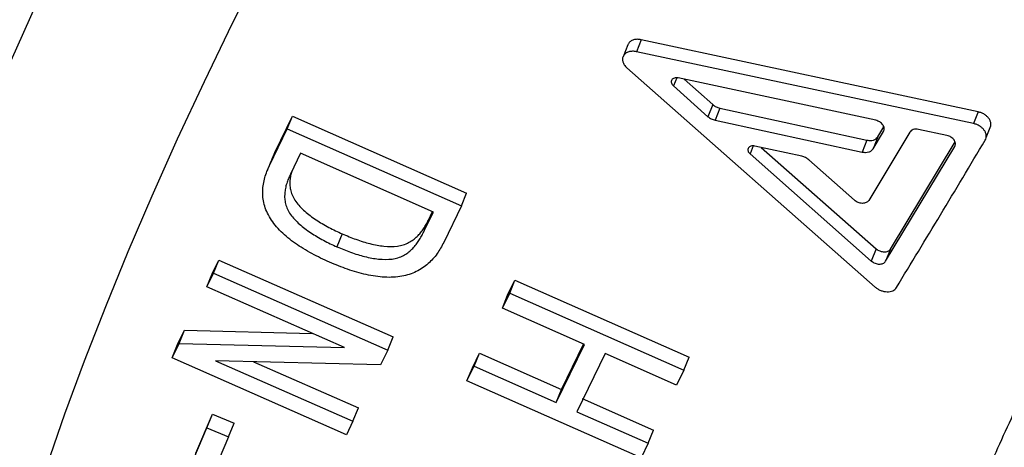
# Model space of a CAD drawing. Units: millimetres. Extents: x 0 to 420, y 0 to 297.
# Drawn here: x 326 to 333, y 92 to 95 of the extents above; entities that cross this region are included whole.
import ezdxf

# ---------------------------------------------------------------- set-up
doc = ezdxf.new("R2010")
doc.units = ezdxf.units.MM

msp = doc.modelspace()

# ---------------------------------------------------------------- linework, layer by layer
at = {"color": 7, "linetype": 'Continuous', "lineweight": 25}
for p, q in [((330.576, 95.1377), (330.5434, 95.0569)), ((332.8552, 94.6498), (330.576, 95.1377)), ((330.4848, 95.104), (330.4521, 95.023)), ((332.8236, 94.5707), (330.5434, 95.0569)), ((330.4777, 94.9479), (332.1573, 93.4659)), ((332.1613, 94.5929), (330.8262, 94.8794)), ((330.8658, 94.8709), (331.0598, 94.6989)), ((330.7933, 94.825), (331.0269, 94.6175)), ((331.0598, 94.6989), (331.0269, 94.6175)), ((331.1074, 94.6751), (331.0745, 94.5936)), ((331.1074, 94.6751), (332.1025, 94.4589)), ((332.8552, 94.6498), (332.8236, 94.5707)), ((328.0966, 94.3746), (328.2162, 94.6212)), ((328.1813, 94.5357), (328.2162, 94.6212)), ((328.2162, 94.6212), (329.3943, 94.1005)), ((331.0745, 94.5936), (332.07, 94.3781)), ((328.0613, 94.2883), (328.1813, 94.5357)), ((328.1813, 94.5357), (329.3594, 94.015)), ((332.3917, 94.5128), (332.1139, 94.0512)), ((332.1432, 94.4008), (332.214, 94.5185)), ((332.1756, 94.4814), (332.2163, 94.549)), ((332.6432, 94.4904), (332.4504, 94.5313)), ((332.909, 94.4771), (332.9407, 94.5564)), ((332.1025, 94.4589), (332.07, 94.3781)), ((332.1756, 94.4814), (332.1432, 94.4008)), ((332.2613, 93.7227), (332.698, 94.4465)), ((328.0613, 94.2883), (328.0966, 94.3746)), ((328.0802, 94.3372), (328.0966, 94.3746)), ((331.6611, 94.3504), (331.3439, 94.4193)), ((331.3865, 94.4101), (332.165, 93.7248)), ((332.2277, 93.6399), (332.6957, 94.4159)), ((328.2708, 94.3702), (328.2022, 94.2284)), ((329.1692, 93.9732), (328.2708, 94.3702)), ((331.3113, 94.3654), (332.1314, 93.6419)), ((332.0174, 94.0527), (331.7087, 94.3265)), ((329.3594, 94.015), (329.3943, 94.1005)), ((329.1006, 93.8315), (329.1692, 93.9732)), ((329.1359, 93.9179), (329.1638, 93.9756)), ((329.3594, 94.015), (329.2394, 93.7676)), ((329.1359, 93.9179), (329.1006, 93.8315)), ((328.5533, 93.8255), (328.5175, 93.7381)), ((332.165, 93.7248), (332.1314, 93.6419)), ((332.2613, 93.7227), (332.2277, 93.6399)), ((327.6738, 93.5559), (327.7191, 93.6487)), ((327.6826, 93.5597), (327.7191, 93.6487)), ((327.7191, 93.6487), (328.8975, 93.1287)), ((327.6372, 93.4665), (327.6826, 93.5597)), ((327.6372, 93.4665), (327.6738, 93.5559)), ((327.6826, 93.5597), (328.861, 93.0396)), ((329.6718, 93.4103), (329.7211, 93.5115)), ((329.6855, 93.4246), (329.7211, 93.5115)), ((329.7211, 93.5115), (330.8992, 92.9909)), ((328.5673, 93.0562), (327.6372, 93.4665)), ((329.6361, 93.3231), (329.6855, 93.4246)), ((329.6361, 93.3231), (329.6718, 93.4103)), ((329.6855, 93.4246), (330.8637, 92.904)), ((330.1906, 93.0781), (329.6361, 93.3231)), ((327.4394, 93.0778), (327.4871, 93.1749)), ((327.4499, 93.0842), (327.4871, 93.1749)), ((327.4871, 93.1749), (328.3494, 93.1523)), ((328.861, 93.0396), (328.8975, 93.1287)), ((327.402, 92.9867), (327.4499, 93.0842)), ((327.402, 92.9867), (327.4394, 93.0778)), ((327.4499, 93.0842), (328.5673, 93.0562)), ((329.9993, 92.6852), (330.1906, 93.0781)), ((330.0357, 92.774), (330.185, 93.0805)), ((328.5808, 92.4677), (327.402, 92.9867)), ((328.861, 93.0396), (328.8123, 92.9397)), ((329.433, 92.9201), (329.4811, 93.0188)), ((329.4448, 92.9301), (329.4811, 93.0188)), ((329.4811, 93.0188), (330.0357, 92.774)), ((330.3304, 93.0162), (330.1392, 92.6234)), ((330.8143, 92.8025), (330.3304, 93.0162)), ((330.8637, 92.904), (330.8992, 92.9909)), ((328.8123, 92.9397), (327.695, 92.968)), ((327.695, 92.968), (328.6254, 92.5582)), ((327.9533, 92.9614), (328.6626, 92.6491)), ((329.3965, 92.831), (329.4448, 92.9301)), ((329.3965, 92.831), (329.433, 92.9201)), ((329.4448, 92.9301), (329.9993, 92.6852)), ((330.8637, 92.904), (330.8143, 92.8025)), ((330.5748, 92.311), (329.3965, 92.831)), ((329.9993, 92.6852), (330.0357, 92.774)), ((330.1756, 92.7122), (330.6595, 92.4987)), ((328.6254, 92.5582), (328.6626, 92.6491)), ((327.5627, 92.3424), (327.6755, 92.6073)), ((327.6377, 92.5151), (327.6755, 92.6073)), ((327.6755, 92.6073), (327.8218, 92.5465)), ((330.1392, 92.6234), (330.6231, 92.4099)), ((327.5245, 92.2492), (327.6377, 92.5151)), ((327.6377, 92.5151), (327.7841, 92.4543)), ((327.7841, 92.4543), (327.8218, 92.5465)), ((328.6254, 92.5582), (328.5808, 92.4677)), ((327.7841, 92.4543), (327.6709, 92.1885)), ((330.6231, 92.4099), (330.6595, 92.4987)), ((330.6231, 92.4099), (330.5748, 92.311))]:
    msp.add_line(p, q, dxfattribs=at)
at = {"color": 8, "linetype": 'Continuous', "lineweight": 25}
for p, q in [((330.8157, 94.8805), (330.7933, 94.825)), ((331.3335, 94.4204), (331.3113, 94.3654))]:
    msp.add_line(p, q, dxfattribs=at)
at = {"color": 8, "linetype": 'Continuous', "lineweight": 25, "flags": 128}
for points in [[(326.3368, 91.5664), (326.4404, 91.9071), (326.554, 92.2544), (326.6773, 92.6081), (326.8105, 92.968), (326.9534, 93.334), (327.1059, 93.7059), (327.2681, 94.0836), (327.4398, 94.4669), (327.6209, 94.8556), (327.8114, 95.2495), (328.0112, 95.6486)], [(326.3144, 94.9976), (326.4859, 95.3812)]]:
    msp.add_lwpolyline(points, dxfattribs=at)
at = {"color": 7, "linetype": 'Continuous', "lineweight": 25}
for points, knots in [([(349.2476, 115.339), (349.1835, 115.2698), (348.953, 115.0208), (348.5609, 114.5914), (348.072, 114.0517), (347.5893, 113.5127), (347.1123, 112.9745), (346.6411, 112.4369), (346.1756, 111.9), (345.7157, 111.3636), (345.2613, 110.8277), (344.8125, 110.2921), (344.369, 109.7569), (343.9309, 109.222), (343.498, 108.6873), (343.0705, 108.1528), (342.6482, 107.6184), (342.2311, 107.084), (341.819, 106.5496), (341.4121, 106.015), (341.0102, 105.4803), (340.6133, 104.9454), (340.2216, 104.4106), (339.8359, 103.8767), (339.457, 103.3452), (339.0858, 102.8171), (338.7225, 102.2927), (338.3669, 101.7719), (338.0191, 101.2546), (337.6789, 100.7407), (337.3463, 100.2303), (337.0213, 99.7231), (336.7037, 99.2192), (336.3936, 98.7184), (336.091, 98.2208), (335.7957, 97.7263), (335.5077, 97.2347), (335.2271, 96.7461), (334.9538, 96.2604), (334.6877, 95.7776), (334.4289, 95.2975), (334.1773, 94.8201), (333.9331, 94.3454), (333.6963, 93.8741), (333.4676, 93.407), (333.2474, 92.9451), (333.0368, 92.4895), (332.8907, 92.1671), (332.8172, 91.9982), (332.8082, 91.9774)], [0, 0, 0, 0, 0.008544, 0.030712, 0.052806, 0.074828, 0.096788, 0.118695, 0.140557, 0.162384, 0.184185, 0.205968, 0.227742, 0.249517, 0.271299, 0.293096, 0.314917, 0.336771, 0.358668, 0.380615, 0.402622, 0.424697, 0.44685, 0.46904, 0.491201, 0.513287, 0.535308, 0.557273, 0.57919, 0.601068, 0.622918, 0.644746, 0.666564, 0.688379, 0.710199, 0.732032, 0.753886, 0.775771, 0.797695, 0.819668, 0.841699, 0.863795, 0.885967, 0.908211, 0.930459, 0.95267, 0.974814, 0.996902, 1, 1, 1, 1]), ([(345.7392, 110.8701), (345.4929, 110.5703), (345.0005, 109.9705), (344.2793, 109.0714), (343.5701, 108.1715), (342.8747, 107.2715), (342.1933, 106.3721), (341.4866, 105.42), (340.7588, 104.4167), (340.0148, 103.3644), (339.3638, 102.4187), (338.7989, 101.5782), (338.3134, 100.8408), (337.8391, 100.105), (337.3766, 99.3713), (336.9263, 98.6401), (336.4876, 97.9105), (336.0613, 97.183), (335.6479, 96.4583), (335.2222, 95.6903), (334.7722, 94.8513), (334.3062, 93.946), (333.8553, 93.0284), (333.4752, 92.2145), (333.1569, 91.4997), (332.8921, 90.8787), (332.6424, 90.2654), (332.4083, 89.6603), (332.1902, 89.0639), (331.9602, 88.3948), (331.729, 87.6608), (331.5054, 86.8688), (331.3871, 86.3642), (331.328, 86.1119)], [0, 0, 0, 0, 0.032235, 0.064475, 0.09671, 0.129157, 0.161611, 0.194059, 0.232585, 0.27112, 0.309646, 0.337227, 0.364811, 0.392392, 0.420399, 0.448411, 0.476418, 0.505032, 0.53365, 0.562264, 0.597051, 0.635572, 0.674103, 0.712624, 0.740201, 0.767782, 0.79536, 0.823365, 0.851373, 0.879378, 0.919582, 0.959796, 1, 1, 1, 1]), ([(332.9112, 91.5676), (332.9878, 91.74), (333.141, 92.0849), (333.3855, 92.611), (333.6406, 93.1437), (333.9463, 93.7618), (334.3085, 94.4688), (334.6996, 95.2023), (335.0721, 95.8787), (335.4207, 96.4951), (335.782, 97.118), (336.1966, 97.8157), (336.6694, 98.59), (337.165, 99.3782), (337.6356, 100.1082), (338.0764, 100.7779), (338.5295, 101.4525), (339.0506, 102.2133), (339.6448, 103.0618), (340.2941, 103.966), (340.938, 104.8426), (341.5747, 105.6915), (342.2282, 106.5454), (342.8987, 107.4042), (343.5846, 108.266), (344.287, 109.1316), (345.0039, 109.9999), (345.494, 110.58), (345.7392, 110.8701)], [0, 0, 0, 0, 0.030693, 0.061409, 0.092136, 0.122885, 0.167098, 0.211344, 0.244654, 0.277963, 0.311331, 0.344698, 0.388979, 0.433293, 0.467504, 0.501716, 0.535989, 0.570263, 0.616899, 0.663574, 0.705324, 0.747102, 0.789096, 0.831091, 0.873201, 0.915311, 0.957641, 1, 1, 1, 1]), ([(331.8284, 86.0352), (331.8761, 86.2404), (331.9715, 86.6509), (332.1455, 87.2903), (332.3421, 87.9464), (332.5638, 88.622), (332.8102, 89.3165), (333.0801, 90.0259), (333.3721, 90.7476), (333.6918, 91.4952), (334.0423, 92.2731), (334.4248, 93.0816), (334.8322, 93.905), (335.2573, 94.7289), (335.6983, 95.552), (336.1536, 96.3729), (336.6302, 97.2048), (337.1291, 98.0491), (337.6501, 98.9052), (338.1903, 99.7683), (338.7475, 100.6353), (339.3323, 101.5225), (339.9487, 102.4344), (340.5974, 103.3706), (341.2661, 104.3129), (341.9377, 105.2378), (342.6103, 106.1442), (343.282, 107.0311), (343.9704, 107.9225), (344.6756, 108.8178), (345.396, 109.7162), (345.8879, 110.3155), (346.1339, 110.6151)], [0, 0, 0, 0, 0.0330092, 0.0660311, 0.0990529, 0.1320621, 0.1653332, 0.1986042, 0.2313643, 0.2641243, 0.2988325, 0.3335553, 0.3682781, 0.4029863, 0.435996, 0.4690183, 0.5020406, 0.5350503, 0.5683214, 0.6015925, 0.6343534, 0.6671142, 0.7018199, 0.7365404, 0.7712608, 0.8059665, 0.8381969, 0.8704331, 0.9026635, 0.935107, 0.9675565, 1, 1, 1, 1]), ([(330.576, 95.1377), (330.5666, 95.1391), (330.5482, 95.1419), (330.5224, 95.1375), (330.5018, 95.1272), (330.4891, 95.1152), (330.4865, 95.1062), (330.4858, 95.1037)], [0, 0, 0, 0, 0.230107, 0.457056, 0.685525, 0.914013, 1, 1, 1, 1]), ([(330.5434, 95.0569), (330.5341, 95.0583), (330.5156, 95.061), (330.4899, 95.0566), (330.4689, 95.0463), (330.4543, 95.0306), (330.4475, 95.0109), (330.4494, 94.9892), (330.459, 94.9671), (330.4715, 94.9543), (330.4777, 94.9479)], [0, 0, 0, 0, 0.1256, 0.249754, 0.374798, 0.49993, 0.625072, 0.750145, 0.87459, 1, 1, 1, 1]), ([(330.8262, 94.8794), (330.8215, 94.8801), (330.8122, 94.8815), (330.7994, 94.8792), (330.7888, 94.8742), (330.7816, 94.8663), (330.7781, 94.8565), (330.7791, 94.8456), (330.784, 94.8346), (330.7902, 94.8282), (330.7933, 94.825)], [0, 0, 0, 0, 0.126334, 0.249727, 0.374639, 0.499992, 0.625001, 0.750293, 0.873577, 1, 1, 1, 1]), ([(331.0598, 94.6989), (331.0668, 94.6935), (331.081, 94.6827), (331.0986, 94.6776), (331.1074, 94.6751)], [0, 0, 0, 0, 0.5006999, 1, 1, 1, 1]), ([(332.9403, 94.5565), (332.9408, 94.5609), (332.9419, 94.5709), (332.9375, 94.5874), (332.9282, 94.6044), (332.9145, 94.6201), (332.8972, 94.6334), (332.8771, 94.644), (332.8626, 94.6479), (332.8552, 94.6498)], [0, 0, 0, 0, 0.118202, 0.265026, 0.412161, 0.557262, 0.706025, 0.849973, 1, 1, 1, 1]), ([(331.0269, 94.6175), (331.034, 94.612), (331.0481, 94.6011), (331.0657, 94.5961), (331.0745, 94.5936)], [0, 0, 0, 0, 0.500727, 1, 1, 1, 1]), ([(332.214, 94.5185), (332.2155, 94.5219), (332.2187, 94.5285), (332.2191, 94.5398), (332.2163, 94.5513), (332.21, 94.5626), (332.2008, 94.5731), (332.1894, 94.5819), (332.1759, 94.5889), (332.1663, 94.5915), (332.1613, 94.5929)], [0, 0, 0, 0, 0.126822, 0.250457, 0.375446, 0.500684, 0.624009, 0.750425, 0.870574, 1, 1, 1, 1]), ([(332.4504, 94.5313), (332.4442, 94.5322), (332.4318, 94.534), (332.4148, 94.5309), (332.4003, 94.5241), (332.3946, 94.5166), (332.3917, 94.5128)], [0, 0, 0, 0, 0.251975, 0.499485, 0.748024, 1, 1, 1, 1]), ([(332.9023, 94.4586), (332.9047, 94.4636), (332.9095, 94.4736), (332.9101, 94.4907), (332.9059, 94.5082), (332.8966, 94.5253), (332.8829, 94.5411), (332.8655, 94.5543), (332.8454, 94.5649), (332.831, 94.5688), (332.8236, 94.5707)], [0, 0, 0, 0, 0.12627, 0.250458, 0.375535, 0.500641, 0.624755, 0.750376, 0.873396, 1, 1, 1, 1]), ([(332.1025, 94.4589), (332.1103, 94.4577), (332.1257, 94.4554), (332.1469, 94.4592), (332.1649, 94.4674), (332.1721, 94.4767), (332.1756, 94.4814)], [0, 0, 0, 0, 0.251831, 0.499976, 0.749427, 1, 1, 1, 1]), ([(332.3016, 93.4626), (332.4004, 93.6254), (332.598, 93.9509), (332.8009, 94.2894), (332.9023, 94.4586)], [0, 0, 0, 0, 0.500048, 1, 1, 1, 1]), ([(332.6957, 94.4159), (332.6973, 94.4192), (332.7004, 94.4259), (332.7009, 94.4372), (332.6981, 94.4488), (332.6918, 94.4602), (332.6827, 94.4706), (332.6712, 94.4794), (332.6578, 94.4865), (332.6482, 94.4891), (332.6432, 94.4904)], [0, 0, 0, 0, 0.1268248, 0.250461, 0.3754507, 0.5006878, 0.6240116, 0.7504266, 0.8705739, 1, 1, 1, 1]), ([(331.3439, 94.4193), (331.3392, 94.4201), (331.33, 94.4215), (331.3172, 94.4193), (331.3067, 94.4143), (331.2995, 94.4064), (331.296, 94.3967), (331.2971, 94.3859), (331.3019, 94.375), (331.3081, 94.3686), (331.3113, 94.3654)], [0, 0, 0, 0, 0.126329, 0.249719, 0.37463, 0.499984, 0.625008, 0.750291, 0.873613, 1, 1, 1, 1]), ([(332.07, 94.3781), (332.0778, 94.377), (332.0932, 94.3747), (332.1145, 94.3785), (332.1325, 94.3868), (332.1397, 94.3961), (332.1432, 94.4008)], [0, 0, 0, 0, 0.251447, 0.499482, 0.749088, 1, 1, 1, 1]), ([(328.08, 94.337), (328.0782, 94.3326), (328.0748, 94.3242), (328.0644, 94.2983), (328.0525, 94.2697), (328.0446, 94.2504)], [0, 0, 0, 0, 0.257928, 0.501241, 1, 1, 1, 1]), ([(331.7087, 94.3265), (331.7016, 94.3319), (331.6875, 94.3428), (331.6699, 94.3478), (331.6611, 94.3504)], [0, 0, 0, 0, 0.500504, 1, 1, 1, 1]), ([(328.4671, 93.6343), (328.447, 93.6435), (328.4068, 93.6618), (328.3472, 93.6923), (328.2902, 93.7249), (328.2357, 93.7604), (328.1852, 93.7981), (328.1236, 93.853), (328.0613, 93.9289), (328.0271, 94.0089), (328.0154, 94.0717), (328.0142, 94.1172), (328.0189, 94.162), (328.0286, 94.2054), (328.0428, 94.248), (328.0551, 94.2748), (328.0613, 94.2883)], [0, 0, 0, 0, 0.0624496, 0.1248901, 0.1897122, 0.2497752, 0.312624, 0.3745222, 0.4993471, 0.6242694, 0.6862658, 0.7493744, 0.8093822, 0.8746721, 0.9373298, 1, 1, 1, 1]), ([(328.2114, 94.2474), (328.2087, 94.2378), (328.2032, 94.218), (328.1988, 94.1854), (328.1986, 94.1512), (328.2058, 94.1038), (328.2277, 94.0552), (328.2662, 94.0099), (328.299, 93.978), (328.3362, 93.9478), (328.3756, 93.92), (328.4182, 93.8935), (328.4619, 93.8692), (328.5074, 93.8462), (328.538, 93.8324), (328.5533, 93.8255)], [0, 0, 0, 0, 0.064541, 0.133191, 0.20956, 0.27776, 0.421637, 0.493889, 0.566171, 0.635535, 0.71076, 0.780055, 0.855368, 0.927679, 1, 1, 1, 1]), ([(328.2022, 94.2284), (328.1975, 94.2182), (328.1883, 94.1978), (328.1766, 94.1656), (328.1682, 94.133), (328.1633, 94.0986), (328.163, 94.0643), (328.1702, 94.0168), (328.192, 93.9681), (328.2305, 93.9227), (328.2633, 93.8907), (328.3005, 93.8605), (328.3398, 93.8327), (328.3824, 93.8061), (328.4261, 93.7818), (328.4716, 93.7588), (328.5022, 93.745), (328.5175, 93.7381)], [0, 0, 0, 0, 0.0626709, 0.1253327, 0.191155, 0.2506364, 0.3167943, 0.3758601, 0.500378, 0.5628497, 0.6253198, 0.6852489, 0.7502269, 0.8100736, 0.8751104, 0.9375518, 1, 1, 1, 1]), ([(332.1139, 94.0512), (332.1117, 94.0483), (332.1073, 94.0425), (332.0972, 94.0363), (332.0851, 94.0324), (332.0713, 94.0313), (332.0568, 94.0329), (332.0425, 94.0371), (332.0288, 94.0437), (332.0212, 94.0497), (332.0174, 94.0527)], [0, 0, 0, 0, 0.126819, 0.250435, 0.375369, 0.500601, 0.623879, 0.750307, 0.872003, 1, 1, 1, 1]), ([(328.5533, 93.8255), (328.5685, 93.819), (328.599, 93.806), (328.6458, 93.7881), (328.6929, 93.7724), (328.7409, 93.759), (328.7883, 93.7487), (328.8513, 93.7399), (328.9124, 93.7386), (328.967, 93.7504), (329.0023, 93.7653), (329.0337, 93.7848), (329.06, 93.8074), (329.0831, 93.8329), (329.1032, 93.8597), (329.1207, 93.8884), (329.1308, 93.908), (329.1359, 93.9179)], [0, 0, 0, 0, 0.062547, 0.125085, 0.189067, 0.25015, 0.314934, 0.375188, 0.49989, 0.560128, 0.624817, 0.685238, 0.749838, 0.810361, 0.874913, 0.937452, 1, 1, 1, 1]), ([(328.5175, 93.7381), (328.5328, 93.7316), (328.5632, 93.7186), (328.61, 93.7007), (328.6571, 93.685), (328.7052, 93.6716), (328.7525, 93.6614), (328.8156, 93.6525), (328.8768, 93.6514), (328.9313, 93.6633), (328.9667, 93.6782), (328.9982, 93.6979), (329.0245, 93.7206), (329.0477, 93.7461), (329.0678, 93.7731), (329.0854, 93.8019), (329.0955, 93.8216), (329.1006, 93.8315)], [0, 0, 0, 0, 0.062436, 0.124865, 0.188738, 0.249722, 0.314411, 0.37459, 0.499208, 0.559458, 0.624199, 0.684695, 0.749393, 0.810018, 0.874684, 0.937338, 1, 1, 1, 1]), ([(329.2394, 93.7676), (329.2327, 93.7546), (329.2192, 93.7286), (329.195, 93.691), (329.1674, 93.656), (329.1241, 93.6122), (329.0711, 93.5761), (329.0073, 93.5507), (328.9558, 93.5378), (328.8996, 93.5312), (328.8397, 93.5312), (328.7775, 93.5376), (328.7151, 93.5491), (328.6517, 93.5654), (328.5894, 93.5852), (328.5275, 93.6086), (328.4872, 93.6258), (328.4671, 93.6343)], [0, 0, 0, 0, 0.0626505, 0.1252896, 0.1905324, 0.2505419, 0.3801014, 0.4410096, 0.5005561, 0.5629158, 0.6254727, 0.6865192, 0.7503296, 0.8113237, 0.8751617, 0.9375755, 1, 1, 1, 1]), ([(332.165, 93.7248), (332.1689, 93.7218), (332.1765, 93.7159), (332.1901, 93.7094), (332.2045, 93.7049), (332.2189, 93.7033), (332.2326, 93.7043), (332.2446, 93.7081), (332.2548, 93.7141), (332.2591, 93.7198), (332.2613, 93.7227)], [0, 0, 0, 0, 0.124936, 0.250254, 0.374607, 0.499925, 0.624368, 0.749177, 0.873834, 1, 1, 1, 1]), ([(332.1314, 93.6419), (332.1352, 93.6389), (332.1429, 93.633), (332.1565, 93.6264), (332.1709, 93.622), (332.1853, 93.6205), (332.199, 93.6214), (332.2111, 93.6252), (332.2212, 93.6313), (332.2255, 93.637), (332.2277, 93.6399)], [0, 0, 0, 0, 0.124788, 0.249921, 0.374105, 0.499322, 0.623766, 0.748689, 0.873558, 1, 1, 1, 1]), ([(332.1573, 93.4659), (332.163, 93.4614), (332.1744, 93.4525), (332.1948, 93.4427), (332.2164, 93.4361), (332.2381, 93.4337), (332.2587, 93.4352), (332.2768, 93.4408), (332.292, 93.4498), (332.2984, 93.4583), (332.3016, 93.4626)], [0, 0, 0, 0, 0.125145, 0.249595, 0.373724, 0.499398, 0.624357, 0.749542, 0.873678, 1, 1, 1, 1])]:
    msp.add_open_spline(points, degree=3, knots=knots, dxfattribs=at)

doc.saveas('drawing.dxf')
